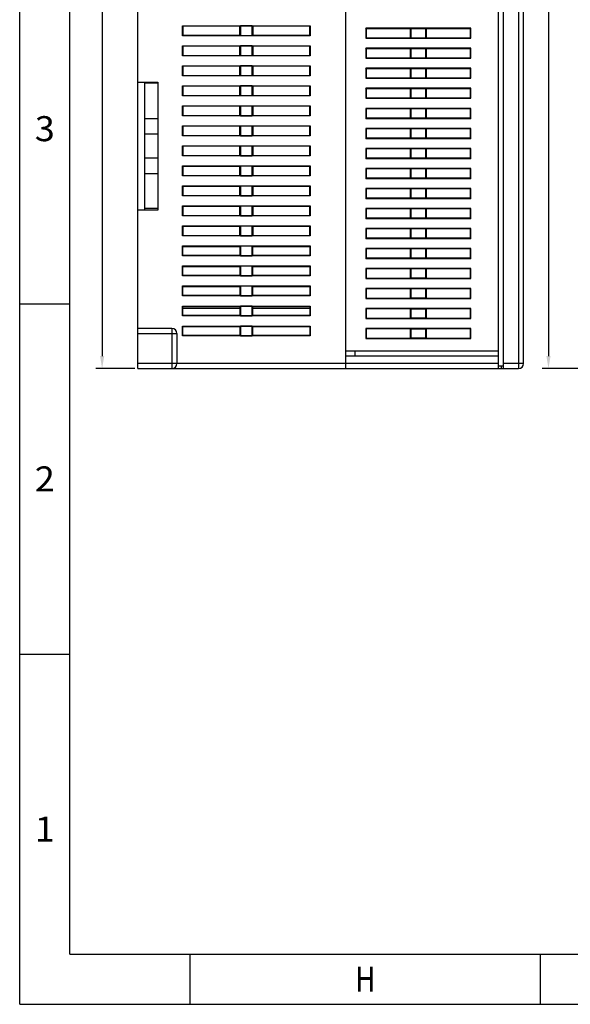
# Model space of a CAD drawing. Units: millimetres. Extents: x 1109 to 1703, y -3218 to -2798.
# Drawn here: x 1109 to 1219, y -3218 to -3022 of the extents above; entities that cross this region are included whole.
import ezdxf
from ezdxf.enums import TextEntityAlignment as Align

# ---------------------------------------------------------------- set-up
doc = ezdxf.new("R2010")
doc.units = ezdxf.units.MM
doc.styles.get("Standard").update_dxf_attribs({"font": 'txt', "bigfont": 'gbcbig.shx'})
doc.styles.add('TEXTSTYLE_0', font='txt', dxfattribs={"width": 0.8})
doc.dimstyles.new('ISO-25', dxfattribs={"dimtxt": 2.5, "dimasz": 2.5, "dimexe": 1.25, "dimexo": 0.625, "dimtad": 1, "dimtxsty": 'Standard', "dimcen": 2.5, "dimadec": 0, "dimazin": 0, "dimtfac": 1, "dimtmove": 0, "dimatfit": 3, "dimfxl": 1, "dimarcsym": 0})

# ---------------------------------------------------------------- blocks, each defined once
blk = doc.blocks.new('*D156')
at = {"color": 0, "lineweight": -2}
for p, q in [((1132.28, -2912.26), (1124.52, -2912.26)), ((1125.77, -2914.76), (1125.77, -3088.76)), ((1132.28, -3091.26), (1124.52, -3091.26))]:
    blk.add_line(p, q, dxfattribs=at)
at = {"color": 0}
for points in [[(1125.36, -2914.76), (1126.19, -2914.76), (1125.77, -2912.26)], [(1125.36, -3088.76), (1126.19, -3088.76), (1125.77, -3091.26)]]:
    blk.add_solid(points, dxfattribs=at)
at = {"layer": 'Defpoints', "color": 0}
for p in [(1132.9, -2912.26), (1125.77, -3091.26), (1132.9, -3091.26)]:
    blk.add_point(p, dxfattribs=at)
at = {"color": 0, "insert": (1123.9, -3001.76), "char_height": 2.5, "attachment_point": 5, "rotation": 90}
blk.add_mtext('179', dxfattribs=at)
blk = doc.blocks.new('SUN_6HWZ35TKK40GSGJE8VEUYAXIAKM')
at = {"color": 7, "linetype": 'Continuous'}
for p, q in [((-594, 0), (-594, 420)), ((-584, 10), (-584, 410)), ((-594, 140), (-584, 140)), ((-594, 70), (-584, 70)), ((-584, 10), (-10, 10)), ((-560, 0), (-560, 10)), ((-490, 0), (-490, 10)), ((-594, 0), (0, 0))]:
    blk.add_line(p, q, dxfattribs=at)
at = {"color": 2, "linetype": 'Continuous', "style": 'TEXTSTYLE_0'}
for s, width, p, p2 in [('3', 1.2, (-590.99, 172.5), (-586.99, 172.5)), ('2', 1.2, (-590.99, 102.5), (-586.99, 102.5)), ('1', 2.4, (-590.99, 32.5), (-586.99, 32.5)), ('H', 1.2, (-526.99, 2.53), (-522.99, 2.53))]:
    blk.add_text(s, height=5, dxfattribs=dict(at, width=width)).set_placement(p, p2, align=Align.FIT)
blk = doc.blocks.new('*D151')
at = {"color": 0, "lineweight": -2}
for p, q in [((1229.78, -2912.26), (1213.64, -2912.26)), ((1214.89, -2914.76), (1214.89, -3088.76)), ((1226.57, -3091.26), (1213.64, -3091.26))]:
    blk.add_line(p, q, dxfattribs=at)
at = {"color": 0}
for points in [[(1214.47, -2914.76), (1215.31, -2914.76), (1214.89, -2912.26)], [(1214.47, -3088.76), (1215.31, -3088.76), (1214.89, -3091.26)]]:
    blk.add_solid(points, dxfattribs=at)
at = {"layer": 'Defpoints', "color": 0}
for p in [(1230.4, -2912.26), (1214.89, -3091.26), (1227.19, -3091.26)]:
    blk.add_point(p, dxfattribs=at)
at = {"color": 0, "insert": (1213.01, -3001.76), "char_height": 2.5, "attachment_point": 5, "rotation": 90}
blk.add_mtext('179', dxfattribs=at)

msp = doc.modelspace()

# ---------------------------------------------------------------- linework, layer by layer
at = {"color": 7, "linetype": 'Continuous'}
for p, q in [((1132.902, -3091.255), (1132.902, -2912.255)), ((1174.402, -3091.255), (1174.402, -2912.255)), ((1204.902, -3091.255), (1204.902, -2933.255)), ((1205.902, -3091.255), (1205.902, -2933.305)), ((1208.902, -2933.305), (1208.902, -3091.255)), ((1209.902, -3090.255), (1209.902, -2934.255)), ((1141.892, -3022.846), (1141.805, -3022.759)), ((1141.805, -3024.752), (1141.805, -3022.759)), ((1141.805, -3022.759), (1167.298, -3022.759)), ((1141.892, -3022.846), (1141.892, -3024.664)), ((1153.242, -3022.846), (1141.892, -3022.846)), ((1153.242, -3022.846), (1153.399, -3022.79)), ((1153.242, -3024.664), (1153.242, -3022.846)), ((1155.705, -3022.79), (1153.399, -3022.79)), ((1153.399, -3022.79), (1153.399, -3024.72)), ((1155.861, -3022.846), (1155.705, -3022.79)), ((1155.705, -3024.72), (1155.705, -3022.79)), ((1167.211, -3022.846), (1155.861, -3022.846)), ((1155.861, -3022.846), (1155.861, -3024.664)), ((1167.298, -3022.759), (1167.211, -3022.846)), ((1167.211, -3024.664), (1167.211, -3022.846)), ((1167.298, -3022.759), (1167.298, -3024.752)), ((1199.402, -3023.255), (1178.402, -3023.255)), ((1178.493, -3023.347), (1178.402, -3023.255)), ((1178.402, -3023.255), (1178.402, -3025.255)), ((1187.323, -3023.347), (1178.493, -3023.347)), ((1178.493, -3023.347), (1178.493, -3025.163)), ((1187.297, -3023.347), (1187.297, -3025.163)), ((1187.323, -3023.347), (1187.402, -3023.292)), ((1187.402, -3023.292), (1190.402, -3023.292)), ((1187.402, -3023.292), (1187.402, -3025.218)), ((1190.402, -3023.292), (1190.48, -3023.347)), ((1190.402, -3025.218), (1190.402, -3023.292)), ((1199.31, -3023.347), (1190.48, -3023.347)), ((1190.507, -3025.163), (1190.507, -3023.347)), ((1199.31, -3023.347), (1199.402, -3023.255)), ((1199.31, -3025.163), (1199.31, -3023.347)), ((1199.402, -3025.255), (1199.402, -3023.255)), ((1141.805, -3024.752), (1141.892, -3024.664)), ((1167.298, -3024.752), (1141.805, -3024.752)), ((1141.892, -3024.664), (1153.242, -3024.664)), ((1153.242, -3024.664), (1153.399, -3024.72)), ((1153.399, -3024.72), (1155.705, -3024.72)), ((1155.705, -3024.72), (1155.861, -3024.664)), ((1155.861, -3024.664), (1167.211, -3024.664)), ((1167.211, -3024.664), (1167.298, -3024.752)), ((1178.402, -3025.255), (1178.493, -3025.163)), ((1178.402, -3025.255), (1199.402, -3025.255)), ((1178.493, -3025.163), (1187.323, -3025.163)), ((1187.402, -3025.218), (1187.323, -3025.163)), ((1190.402, -3025.218), (1187.402, -3025.218)), ((1190.48, -3025.163), (1190.402, -3025.218)), ((1190.48, -3025.163), (1199.31, -3025.163)), ((1199.31, -3025.163), (1199.402, -3025.255)), ((1141.892, -3026.846), (1141.805, -3026.759)), ((1141.805, -3028.752), (1141.805, -3026.759)), ((1141.805, -3026.759), (1167.298, -3026.759)), ((1141.892, -3026.846), (1141.892, -3028.664)), ((1153.242, -3026.846), (1141.892, -3026.846)), ((1153.242, -3026.846), (1153.399, -3026.79)), ((1153.242, -3028.664), (1153.242, -3026.846)), ((1155.705, -3026.79), (1153.399, -3026.79)), ((1153.399, -3026.79), (1153.399, -3028.72)), ((1155.861, -3026.846), (1155.705, -3026.79)), ((1155.705, -3028.72), (1155.705, -3026.79)), ((1167.211, -3026.846), (1155.861, -3026.846)), ((1155.861, -3026.846), (1155.861, -3028.664)), ((1167.298, -3026.759), (1167.211, -3026.846)), ((1167.211, -3028.664), (1167.211, -3026.846)), ((1167.298, -3026.759), (1167.298, -3028.752)), ((1199.402, -3027.255), (1178.402, -3027.255)), ((1178.493, -3027.347), (1178.402, -3027.255)), ((1178.402, -3027.255), (1178.402, -3029.255)), ((1187.323, -3027.347), (1178.493, -3027.347)), ((1178.493, -3027.347), (1178.493, -3029.163)), ((1187.297, -3027.347), (1187.297, -3029.163)), ((1187.323, -3027.347), (1187.402, -3027.292)), ((1187.402, -3027.292), (1190.402, -3027.292)), ((1187.402, -3027.292), (1187.402, -3029.218)), ((1190.402, -3027.292), (1190.48, -3027.347)), ((1190.402, -3029.218), (1190.402, -3027.292)), ((1199.31, -3027.347), (1190.48, -3027.347)), ((1190.507, -3029.163), (1190.507, -3027.347)), ((1199.31, -3027.347), (1199.402, -3027.255)), ((1199.31, -3029.163), (1199.31, -3027.347)), ((1199.402, -3029.255), (1199.402, -3027.255)), ((1141.805, -3028.752), (1141.892, -3028.664)), ((1167.298, -3028.752), (1141.805, -3028.752)), ((1141.892, -3028.664), (1153.242, -3028.664)), ((1153.242, -3028.664), (1153.399, -3028.72)), ((1153.399, -3028.72), (1155.705, -3028.72)), ((1155.705, -3028.72), (1155.861, -3028.664)), ((1155.861, -3028.664), (1167.211, -3028.664)), ((1167.211, -3028.664), (1167.298, -3028.752)), ((1178.402, -3029.255), (1178.493, -3029.163)), ((1178.402, -3029.255), (1199.402, -3029.255)), ((1178.493, -3029.163), (1187.323, -3029.163)), ((1187.402, -3029.218), (1187.323, -3029.163)), ((1190.402, -3029.218), (1187.402, -3029.218)), ((1190.48, -3029.163), (1190.402, -3029.218)), ((1190.48, -3029.163), (1199.31, -3029.163)), ((1199.31, -3029.163), (1199.402, -3029.255)), ((1141.805, -3030.759), (1141.892, -3030.846)), ((1141.805, -3032.752), (1141.805, -3030.759)), ((1141.805, -3030.759), (1167.298, -3030.759)), ((1141.892, -3030.846), (1141.892, -3032.664)), ((1153.242, -3030.846), (1141.892, -3030.846)), ((1153.399, -3030.79), (1153.242, -3030.846)), ((1153.242, -3032.664), (1153.242, -3030.846)), ((1155.705, -3030.79), (1153.399, -3030.79)), ((1153.399, -3030.79), (1153.399, -3032.72)), ((1155.861, -3030.846), (1155.705, -3030.79)), ((1155.705, -3032.72), (1155.705, -3030.79)), ((1167.211, -3030.846), (1155.861, -3030.846)), ((1155.861, -3030.846), (1155.861, -3032.664)), ((1167.298, -3030.759), (1167.211, -3030.846)), ((1167.211, -3032.664), (1167.211, -3030.846)), ((1167.298, -3030.759), (1167.298, -3032.752)), ((1199.402, -3031.255), (1178.402, -3031.255)), ((1178.493, -3031.347), (1178.402, -3031.255)), ((1178.402, -3031.255), (1178.402, -3033.255)), ((1187.323, -3031.347), (1178.493, -3031.347)), ((1178.493, -3031.347), (1178.493, -3033.163)), ((1187.297, -3031.347), (1187.297, -3033.163)), ((1187.323, -3031.347), (1187.402, -3031.292)), ((1187.402, -3031.292), (1190.402, -3031.292)), ((1187.402, -3031.292), (1187.402, -3033.218)), ((1190.402, -3031.292), (1190.48, -3031.347)), ((1190.402, -3033.218), (1190.402, -3031.292)), ((1199.31, -3031.347), (1190.48, -3031.347)), ((1190.507, -3033.163), (1190.507, -3031.347)), ((1199.31, -3031.347), (1199.402, -3031.255)), ((1199.31, -3033.163), (1199.31, -3031.347)), ((1199.402, -3033.255), (1199.402, -3031.255)), ((1132.902, -3034.005), (1136.902, -3034.005)), ((1134.302, -3059.605), (1134.302, -3034.005)), ((1136.902, -3034.205), (1134.302, -3034.205)), ((1136.902, -3034.005), (1136.902, -3059.605)), ((1141.805, -3032.752), (1141.892, -3032.664)), ((1167.298, -3032.752), (1141.805, -3032.752)), ((1141.892, -3032.664), (1153.242, -3032.664)), ((1153.242, -3032.664), (1153.399, -3032.72)), ((1153.399, -3032.72), (1155.705, -3032.72)), ((1155.705, -3032.72), (1155.861, -3032.664)), ((1155.861, -3032.664), (1167.211, -3032.664)), ((1167.211, -3032.664), (1167.298, -3032.752)), ((1178.402, -3033.255), (1178.493, -3033.163)), ((1178.402, -3033.255), (1199.402, -3033.255)), ((1178.493, -3033.163), (1187.323, -3033.163)), ((1187.402, -3033.218), (1187.323, -3033.163)), ((1190.402, -3033.218), (1187.402, -3033.218)), ((1190.48, -3033.163), (1190.402, -3033.218)), ((1190.48, -3033.163), (1199.31, -3033.163)), ((1199.31, -3033.163), (1199.402, -3033.255)), ((1141.805, -3034.759), (1141.892, -3034.846)), ((1141.805, -3034.759), (1167.298, -3034.759)), ((1141.805, -3036.752), (1141.805, -3034.759)), ((1153.242, -3034.846), (1141.892, -3034.846)), ((1141.892, -3034.846), (1141.892, -3036.664)), ((1153.399, -3034.79), (1153.242, -3034.846)), ((1153.242, -3036.664), (1153.242, -3034.846)), ((1155.705, -3034.79), (1153.399, -3034.79)), ((1153.399, -3034.79), (1153.399, -3036.72)), ((1155.861, -3034.846), (1155.705, -3034.79)), ((1155.705, -3036.72), (1155.705, -3034.79)), ((1167.211, -3034.846), (1155.861, -3034.846)), ((1155.861, -3034.846), (1155.861, -3036.664)), ((1167.298, -3034.759), (1167.211, -3034.846)), ((1167.211, -3036.664), (1167.211, -3034.846)), ((1167.298, -3034.759), (1167.298, -3036.752)), ((1199.402, -3035.255), (1178.402, -3035.255)), ((1178.493, -3035.347), (1178.402, -3035.255)), ((1178.402, -3035.255), (1178.402, -3037.255)), ((1187.323, -3035.347), (1178.493, -3035.347)), ((1178.493, -3035.347), (1178.493, -3037.163)), ((1187.297, -3035.347), (1187.297, -3037.163)), ((1187.323, -3035.347), (1187.402, -3035.292)), ((1187.402, -3035.292), (1190.402, -3035.292)), ((1187.402, -3035.292), (1187.402, -3037.218)), ((1190.402, -3035.292), (1190.48, -3035.347)), ((1190.402, -3037.218), (1190.402, -3035.292)), ((1199.31, -3035.347), (1190.48, -3035.347)), ((1190.507, -3037.163), (1190.507, -3035.347)), ((1199.31, -3035.347), (1199.402, -3035.255)), ((1199.31, -3037.163), (1199.31, -3035.347)), ((1199.402, -3037.255), (1199.402, -3035.255)), ((1141.805, -3036.752), (1141.892, -3036.664)), ((1167.298, -3036.752), (1141.805, -3036.752)), ((1141.892, -3036.664), (1153.242, -3036.664)), ((1153.242, -3036.664), (1153.399, -3036.72)), ((1153.399, -3036.72), (1155.705, -3036.72)), ((1155.705, -3036.72), (1155.861, -3036.664)), ((1155.861, -3036.664), (1167.211, -3036.664)), ((1167.211, -3036.664), (1167.298, -3036.752)), ((1178.402, -3037.255), (1178.493, -3037.163)), ((1178.402, -3037.255), (1199.402, -3037.255)), ((1178.493, -3037.163), (1187.323, -3037.163)), ((1187.402, -3037.218), (1187.323, -3037.163)), ((1190.402, -3037.218), (1187.402, -3037.218)), ((1190.48, -3037.163), (1190.402, -3037.218)), ((1190.48, -3037.163), (1199.31, -3037.163)), ((1199.31, -3037.163), (1199.402, -3037.255)), ((1141.805, -3038.759), (1141.892, -3038.846)), ((1141.805, -3038.759), (1167.298, -3038.759)), ((1141.805, -3040.752), (1141.805, -3038.759)), ((1153.242, -3038.846), (1141.892, -3038.846)), ((1141.892, -3038.846), (1141.892, -3040.664)), ((1153.399, -3038.79), (1153.242, -3038.846)), ((1153.242, -3040.664), (1153.242, -3038.846)), ((1155.705, -3038.79), (1153.399, -3038.79)), ((1153.399, -3038.79), (1153.399, -3040.72)), ((1155.861, -3038.846), (1155.705, -3038.79)), ((1155.705, -3040.72), (1155.705, -3038.79)), ((1167.211, -3038.846), (1155.861, -3038.846)), ((1155.861, -3038.846), (1155.861, -3040.664)), ((1167.298, -3038.759), (1167.211, -3038.846)), ((1167.211, -3040.664), (1167.211, -3038.846)), ((1167.298, -3038.759), (1167.298, -3040.752)), ((1199.402, -3039.255), (1178.402, -3039.255)), ((1178.493, -3039.347), (1178.402, -3039.255)), ((1178.402, -3039.255), (1178.402, -3041.255)), ((1187.323, -3039.347), (1178.493, -3039.347)), ((1178.493, -3039.347), (1178.493, -3041.163)), ((1187.297, -3039.347), (1187.297, -3041.163)), ((1187.323, -3039.347), (1187.402, -3039.292)), ((1187.402, -3039.292), (1190.402, -3039.292)), ((1187.402, -3039.292), (1187.402, -3041.218)), ((1190.402, -3039.292), (1190.48, -3039.347)), ((1190.402, -3041.218), (1190.402, -3039.292)), ((1199.31, -3039.347), (1190.48, -3039.347)), ((1190.507, -3041.163), (1190.507, -3039.347)), ((1199.31, -3039.347), (1199.402, -3039.255)), ((1199.31, -3041.163), (1199.31, -3039.347)), ((1199.402, -3041.255), (1199.402, -3039.255)), ((1134.302, -3041.255), (1136.902, -3041.255)), ((1141.805, -3040.752), (1141.892, -3040.664)), ((1167.298, -3040.752), (1141.805, -3040.752)), ((1141.892, -3040.664), (1153.242, -3040.664)), ((1153.242, -3040.664), (1153.399, -3040.72)), ((1153.399, -3040.72), (1155.705, -3040.72)), ((1155.705, -3040.72), (1155.861, -3040.664)), ((1155.861, -3040.664), (1167.211, -3040.664)), ((1167.211, -3040.664), (1167.298, -3040.752)), ((1178.402, -3041.255), (1178.493, -3041.163)), ((1178.402, -3041.255), (1199.402, -3041.255)), ((1178.493, -3041.163), (1187.323, -3041.163)), ((1187.402, -3041.218), (1187.323, -3041.163)), ((1190.402, -3041.218), (1187.402, -3041.218)), ((1190.48, -3041.163), (1190.402, -3041.218)), ((1190.48, -3041.163), (1199.31, -3041.163)), ((1199.31, -3041.163), (1199.402, -3041.255)), ((1141.805, -3042.759), (1141.892, -3042.846)), ((1141.805, -3042.759), (1167.298, -3042.759)), ((1141.805, -3044.752), (1141.805, -3042.759)), ((1153.242, -3042.846), (1141.892, -3042.846)), ((1141.892, -3042.846), (1141.892, -3044.664)), ((1153.399, -3042.79), (1153.242, -3042.846)), ((1153.242, -3044.664), (1153.242, -3042.846)), ((1155.705, -3042.79), (1153.399, -3042.79)), ((1153.399, -3042.79), (1153.399, -3044.72)), ((1155.861, -3042.846), (1155.705, -3042.79)), ((1155.705, -3044.72), (1155.705, -3042.79)), ((1167.211, -3042.846), (1155.861, -3042.846)), ((1155.861, -3042.846), (1155.861, -3044.664)), ((1167.298, -3042.759), (1167.211, -3042.846)), ((1167.211, -3044.664), (1167.211, -3042.846)), ((1167.298, -3042.759), (1167.298, -3044.752)), ((1199.402, -3043.255), (1178.402, -3043.255)), ((1178.493, -3043.347), (1178.402, -3043.255)), ((1178.402, -3043.255), (1178.402, -3045.255)), ((1187.323, -3043.347), (1178.493, -3043.347)), ((1178.493, -3043.347), (1178.493, -3045.163)), ((1187.297, -3043.347), (1187.297, -3045.163)), ((1187.323, -3043.347), (1187.402, -3043.292)), ((1187.402, -3043.292), (1190.402, -3043.292)), ((1187.402, -3043.292), (1187.402, -3045.218)), ((1190.402, -3043.292), (1190.48, -3043.347)), ((1190.402, -3045.218), (1190.402, -3043.292)), ((1199.31, -3043.347), (1190.48, -3043.347)), ((1190.507, -3045.163), (1190.507, -3043.347)), ((1199.31, -3043.347), (1199.402, -3043.255)), ((1199.31, -3045.163), (1199.31, -3043.347)), ((1199.402, -3045.255), (1199.402, -3043.255)), ((1134.302, -3044.352), (1136.902, -3044.352)), ((1141.805, -3044.752), (1141.892, -3044.664)), ((1167.298, -3044.752), (1141.805, -3044.752)), ((1141.892, -3044.664), (1153.242, -3044.664)), ((1153.242, -3044.664), (1153.399, -3044.72)), ((1153.399, -3044.72), (1155.705, -3044.72)), ((1155.705, -3044.72), (1155.861, -3044.664)), ((1155.861, -3044.664), (1167.211, -3044.664)), ((1167.211, -3044.664), (1167.298, -3044.752)), ((1178.402, -3045.255), (1178.493, -3045.163)), ((1178.402, -3045.255), (1199.402, -3045.255)), ((1178.493, -3045.163), (1187.323, -3045.163)), ((1187.402, -3045.218), (1187.323, -3045.163)), ((1190.402, -3045.218), (1187.402, -3045.218)), ((1190.48, -3045.163), (1190.402, -3045.218)), ((1190.48, -3045.163), (1199.31, -3045.163)), ((1199.31, -3045.163), (1199.402, -3045.255)), ((1141.805, -3046.759), (1141.892, -3046.846)), ((1141.805, -3046.759), (1167.298, -3046.759)), ((1141.805, -3048.752), (1141.805, -3046.759)), ((1153.242, -3046.846), (1141.892, -3046.846)), ((1141.892, -3046.846), (1141.892, -3048.664)), ((1153.399, -3046.79), (1153.242, -3046.846)), ((1153.242, -3048.664), (1153.242, -3046.846)), ((1155.705, -3046.79), (1153.399, -3046.79)), ((1153.399, -3046.79), (1153.399, -3048.72)), ((1155.861, -3046.846), (1155.705, -3046.79)), ((1155.705, -3048.72), (1155.705, -3046.79)), ((1167.211, -3046.846), (1155.861, -3046.846)), ((1155.861, -3046.846), (1155.861, -3048.664)), ((1167.298, -3046.759), (1167.211, -3046.846)), ((1167.211, -3048.664), (1167.211, -3046.846)), ((1167.298, -3046.759), (1167.298, -3048.752)), ((1199.402, -3047.255), (1178.402, -3047.255)), ((1178.493, -3047.347), (1178.402, -3047.255)), ((1178.402, -3047.255), (1178.402, -3049.255)), ((1187.323, -3047.347), (1178.493, -3047.347)), ((1178.493, -3047.347), (1178.493, -3049.163)), ((1187.297, -3047.347), (1187.297, -3049.163)), ((1187.323, -3047.347), (1187.402, -3047.292)), ((1187.402, -3047.292), (1190.402, -3047.292)), ((1187.402, -3047.292), (1187.402, -3049.218)), ((1190.402, -3047.292), (1190.48, -3047.347)), ((1190.402, -3049.218), (1190.402, -3047.292)), ((1199.31, -3047.347), (1190.48, -3047.347)), ((1190.507, -3049.163), (1190.507, -3047.347)), ((1199.31, -3047.347), (1199.402, -3047.255)), ((1199.31, -3049.163), (1199.31, -3047.347)), ((1199.402, -3049.255), (1199.402, -3047.255)), ((1134.302, -3049.158), (1136.902, -3049.158)), ((1141.805, -3048.752), (1141.892, -3048.664)), ((1167.298, -3048.752), (1141.805, -3048.752)), ((1141.892, -3048.664), (1153.242, -3048.664)), ((1153.242, -3048.664), (1153.399, -3048.72)), ((1153.399, -3048.72), (1155.705, -3048.72)), ((1155.705, -3048.72), (1155.861, -3048.664)), ((1155.861, -3048.664), (1167.211, -3048.664)), ((1167.211, -3048.664), (1167.298, -3048.752)), ((1178.402, -3049.255), (1178.493, -3049.163)), ((1178.402, -3049.255), (1199.402, -3049.255)), ((1178.493, -3049.163), (1187.323, -3049.163)), ((1187.402, -3049.218), (1187.323, -3049.163)), ((1190.402, -3049.218), (1187.402, -3049.218)), ((1190.48, -3049.163), (1190.402, -3049.218)), ((1190.48, -3049.163), (1199.31, -3049.163)), ((1199.31, -3049.163), (1199.402, -3049.255)), ((1141.805, -3050.759), (1141.892, -3050.846)), ((1141.805, -3050.759), (1167.298, -3050.759)), ((1141.805, -3052.752), (1141.805, -3050.759)), ((1153.242, -3050.846), (1141.892, -3050.846)), ((1141.892, -3050.846), (1141.892, -3052.664)), ((1153.399, -3050.79), (1153.242, -3050.846)), ((1153.242, -3052.664), (1153.242, -3050.846)), ((1155.705, -3050.79), (1153.399, -3050.79)), ((1153.399, -3050.79), (1153.399, -3052.72)), ((1155.861, -3050.846), (1155.705, -3050.79)), ((1155.705, -3052.72), (1155.705, -3050.79)), ((1167.211, -3050.846), (1155.861, -3050.846)), ((1155.861, -3050.846), (1155.861, -3052.664)), ((1167.298, -3050.759), (1167.211, -3050.846)), ((1167.211, -3052.664), (1167.211, -3050.846)), ((1167.298, -3050.759), (1167.298, -3052.752)), ((1199.402, -3051.255), (1178.402, -3051.255)), ((1178.493, -3051.347), (1178.402, -3051.255)), ((1178.402, -3051.255), (1178.402, -3053.255)), ((1187.323, -3051.347), (1178.493, -3051.347)), ((1178.493, -3051.347), (1178.493, -3053.163)), ((1187.297, -3051.347), (1187.297, -3053.163)), ((1187.323, -3051.347), (1187.402, -3051.292)), ((1187.402, -3051.292), (1190.402, -3051.292)), ((1187.402, -3051.292), (1187.402, -3053.218)), ((1190.402, -3051.292), (1190.48, -3051.347)), ((1190.402, -3053.218), (1190.402, -3051.292)), ((1199.31, -3051.347), (1190.48, -3051.347)), ((1190.507, -3053.163), (1190.507, -3051.347)), ((1199.31, -3051.347), (1199.402, -3051.255)), ((1199.31, -3053.163), (1199.31, -3051.347)), ((1199.402, -3053.255), (1199.402, -3051.255)), ((1134.302, -3052.255), (1136.902, -3052.255)), ((1141.805, -3052.752), (1141.892, -3052.664)), ((1167.298, -3052.752), (1141.805, -3052.752)), ((1141.892, -3052.664), (1153.242, -3052.664)), ((1153.242, -3052.664), (1153.399, -3052.72)), ((1153.399, -3052.72), (1155.705, -3052.72)), ((1155.705, -3052.72), (1155.861, -3052.664)), ((1155.861, -3052.664), (1167.211, -3052.664)), ((1167.211, -3052.664), (1167.298, -3052.752)), ((1178.402, -3053.255), (1178.493, -3053.163)), ((1178.402, -3053.255), (1199.402, -3053.255)), ((1178.493, -3053.163), (1187.323, -3053.163)), ((1187.402, -3053.218), (1187.323, -3053.163)), ((1190.402, -3053.218), (1187.402, -3053.218)), ((1190.48, -3053.163), (1190.402, -3053.218)), ((1190.48, -3053.163), (1199.31, -3053.163)), ((1199.31, -3053.163), (1199.402, -3053.255)), ((1141.805, -3054.759), (1141.892, -3054.846)), ((1141.805, -3054.759), (1167.298, -3054.759)), ((1141.805, -3056.752), (1141.805, -3054.759)), ((1153.242, -3054.846), (1141.892, -3054.846)), ((1141.892, -3054.846), (1141.892, -3056.664)), ((1153.399, -3054.79), (1153.242, -3054.846)), ((1153.242, -3056.664), (1153.242, -3054.846)), ((1155.705, -3054.79), (1153.399, -3054.79)), ((1153.399, -3054.79), (1153.399, -3056.72)), ((1155.861, -3054.846), (1155.705, -3054.79)), ((1155.705, -3056.72), (1155.705, -3054.79)), ((1167.211, -3054.846), (1155.861, -3054.846)), ((1155.861, -3054.846), (1155.861, -3056.664)), ((1167.298, -3054.759), (1167.211, -3054.846)), ((1167.211, -3056.664), (1167.211, -3054.846)), ((1167.298, -3054.759), (1167.298, -3056.752)), ((1199.402, -3055.255), (1178.402, -3055.255)), ((1178.493, -3055.347), (1178.402, -3055.255)), ((1178.402, -3055.255), (1178.402, -3057.255)), ((1187.323, -3055.347), (1178.493, -3055.347)), ((1178.493, -3055.347), (1178.493, -3057.163)), ((1187.297, -3055.347), (1187.297, -3057.163)), ((1187.323, -3055.347), (1187.402, -3055.292)), ((1187.402, -3055.292), (1190.402, -3055.292)), ((1187.402, -3055.292), (1187.402, -3057.218)), ((1190.402, -3055.292), (1190.48, -3055.347)), ((1190.402, -3057.218), (1190.402, -3055.292)), ((1199.31, -3055.347), (1190.48, -3055.347)), ((1190.507, -3057.163), (1190.507, -3055.347)), ((1199.31, -3055.347), (1199.402, -3055.255)), ((1199.31, -3057.163), (1199.31, -3055.347)), ((1199.402, -3057.255), (1199.402, -3055.255)), ((1141.805, -3056.752), (1141.892, -3056.664)), ((1167.298, -3056.752), (1141.805, -3056.752)), ((1141.892, -3056.664), (1153.242, -3056.664)), ((1153.242, -3056.664), (1153.399, -3056.72)), ((1153.399, -3056.72), (1155.705, -3056.72)), ((1155.705, -3056.72), (1155.861, -3056.664)), ((1155.861, -3056.664), (1167.211, -3056.664)), ((1167.211, -3056.664), (1167.298, -3056.752)), ((1178.402, -3057.255), (1178.493, -3057.163)), ((1178.402, -3057.255), (1199.402, -3057.255)), ((1178.493, -3057.163), (1187.323, -3057.163)), ((1187.402, -3057.218), (1187.323, -3057.163)), ((1190.402, -3057.218), (1187.402, -3057.218)), ((1190.48, -3057.163), (1190.402, -3057.218)), ((1190.48, -3057.163), (1199.31, -3057.163)), ((1199.31, -3057.163), (1199.402, -3057.255)), ((1136.902, -3059.605), (1132.902, -3059.605)), ((1136.902, -3059.305), (1134.302, -3059.305)), ((1141.805, -3058.759), (1141.892, -3058.846)), ((1141.805, -3058.759), (1167.298, -3058.759)), ((1141.805, -3060.752), (1141.805, -3058.759)), ((1153.242, -3058.846), (1141.892, -3058.846)), ((1141.892, -3058.846), (1141.892, -3060.664)), ((1153.399, -3058.79), (1153.242, -3058.846)), ((1153.242, -3060.664), (1153.242, -3058.846)), ((1155.705, -3058.79), (1153.399, -3058.79)), ((1153.399, -3058.79), (1153.399, -3060.72)), ((1155.861, -3058.846), (1155.705, -3058.79)), ((1155.705, -3060.72), (1155.705, -3058.79)), ((1167.211, -3058.846), (1155.861, -3058.846)), ((1155.861, -3058.846), (1155.861, -3060.664)), ((1167.298, -3058.759), (1167.211, -3058.846)), ((1167.211, -3060.664), (1167.211, -3058.846)), ((1167.298, -3058.759), (1167.298, -3060.752)), ((1199.402, -3059.255), (1178.402, -3059.255)), ((1178.493, -3059.347), (1178.402, -3059.255)), ((1178.402, -3059.255), (1178.402, -3061.255)), ((1187.323, -3059.347), (1178.493, -3059.347)), ((1178.493, -3059.347), (1178.493, -3061.163)), ((1187.297, -3059.347), (1187.297, -3061.163)), ((1187.323, -3059.347), (1187.402, -3059.292)), ((1187.402, -3059.292), (1190.402, -3059.292)), ((1187.402, -3059.292), (1187.402, -3061.218)), ((1190.402, -3059.292), (1190.48, -3059.347)), ((1190.402, -3061.218), (1190.402, -3059.292)), ((1199.31, -3059.347), (1190.48, -3059.347)), ((1190.507, -3061.163), (1190.507, -3059.347)), ((1199.31, -3059.347), (1199.402, -3059.255)), ((1199.31, -3061.163), (1199.31, -3059.347)), ((1199.402, -3061.255), (1199.402, -3059.255)), ((1141.805, -3060.752), (1141.892, -3060.664)), ((1167.298, -3060.752), (1141.805, -3060.752)), ((1141.892, -3060.664), (1153.242, -3060.664)), ((1153.242, -3060.664), (1153.399, -3060.72)), ((1153.399, -3060.72), (1155.705, -3060.72)), ((1155.705, -3060.72), (1155.861, -3060.664)), ((1155.861, -3060.664), (1167.211, -3060.664)), ((1167.211, -3060.664), (1167.298, -3060.752)), ((1178.402, -3061.255), (1178.493, -3061.163)), ((1178.402, -3061.255), (1199.402, -3061.255)), ((1178.493, -3061.163), (1187.323, -3061.163)), ((1187.402, -3061.218), (1187.323, -3061.163)), ((1190.402, -3061.218), (1187.402, -3061.218)), ((1190.48, -3061.163), (1190.402, -3061.218)), ((1190.48, -3061.163), (1199.31, -3061.163)), ((1199.31, -3061.163), (1199.402, -3061.255)), ((1141.805, -3062.759), (1167.298, -3062.759)), ((1141.805, -3062.759), (1141.892, -3062.846)), ((1141.805, -3064.752), (1141.805, -3062.759)), ((1153.242, -3062.846), (1141.892, -3062.846)), ((1141.892, -3062.846), (1141.892, -3064.664)), ((1153.399, -3062.79), (1153.242, -3062.846)), ((1153.242, -3064.664), (1153.242, -3062.846)), ((1155.705, -3062.79), (1153.399, -3062.79)), ((1153.399, -3062.79), (1153.399, -3064.72)), ((1155.861, -3062.846), (1155.705, -3062.79)), ((1155.705, -3064.72), (1155.705, -3062.79)), ((1167.211, -3062.846), (1155.861, -3062.846)), ((1155.861, -3062.846), (1155.861, -3064.664)), ((1167.298, -3062.759), (1167.211, -3062.846)), ((1167.211, -3064.664), (1167.211, -3062.846)), ((1167.298, -3062.759), (1167.298, -3064.752)), ((1199.402, -3063.255), (1178.402, -3063.255)), ((1178.493, -3063.347), (1178.402, -3063.255)), ((1178.402, -3063.255), (1178.402, -3065.255)), ((1187.323, -3063.347), (1178.493, -3063.347)), ((1178.493, -3063.347), (1178.493, -3065.163)), ((1187.297, -3063.347), (1187.297, -3065.163)), ((1187.323, -3063.347), (1187.402, -3063.292)), ((1187.402, -3063.292), (1190.402, -3063.292)), ((1187.402, -3063.292), (1187.402, -3065.218)), ((1190.402, -3063.292), (1190.48, -3063.347)), ((1190.402, -3065.218), (1190.402, -3063.292)), ((1199.31, -3063.347), (1190.48, -3063.347)), ((1190.507, -3065.163), (1190.507, -3063.347)), ((1199.31, -3063.347), (1199.402, -3063.255)), ((1199.31, -3065.163), (1199.31, -3063.347)), ((1199.402, -3065.255), (1199.402, -3063.255)), ((1141.892, -3064.664), (1141.805, -3064.752)), ((1167.298, -3064.752), (1141.805, -3064.752)), ((1141.892, -3064.664), (1153.242, -3064.664)), ((1153.242, -3064.664), (1153.399, -3064.72)), ((1153.399, -3064.72), (1155.705, -3064.72)), ((1155.705, -3064.72), (1155.861, -3064.664)), ((1155.861, -3064.664), (1167.211, -3064.664)), ((1167.298, -3064.752), (1167.211, -3064.664)), ((1178.402, -3065.255), (1178.493, -3065.163)), ((1178.402, -3065.255), (1199.402, -3065.255)), ((1178.493, -3065.163), (1187.323, -3065.163)), ((1187.402, -3065.218), (1187.323, -3065.163)), ((1190.402, -3065.218), (1187.402, -3065.218)), ((1190.48, -3065.163), (1190.402, -3065.218)), ((1190.48, -3065.163), (1199.31, -3065.163)), ((1199.31, -3065.163), (1199.402, -3065.255)), ((1141.805, -3066.759), (1167.298, -3066.759)), ((1141.892, -3066.846), (1141.805, -3066.759)), ((1141.805, -3068.752), (1141.805, -3066.759)), ((1141.892, -3066.846), (1153.242, -3066.846)), ((1141.892, -3068.664), (1141.892, -3066.846)), ((1153.399, -3066.79), (1153.242, -3066.846)), ((1153.242, -3066.846), (1153.242, -3068.664)), ((1155.705, -3066.79), (1153.399, -3066.79)), ((1153.399, -3066.79), (1153.399, -3068.72)), ((1155.705, -3066.79), (1155.861, -3066.846)), ((1155.705, -3068.72), (1155.705, -3066.79)), ((1155.861, -3066.846), (1167.211, -3066.846)), ((1155.861, -3068.664), (1155.861, -3066.846)), ((1167.211, -3066.846), (1167.298, -3066.759)), ((1167.211, -3066.846), (1167.211, -3068.664)), ((1167.298, -3066.759), (1167.298, -3068.752)), ((1199.402, -3067.255), (1178.402, -3067.255)), ((1178.493, -3067.347), (1178.402, -3067.255)), ((1178.402, -3067.255), (1178.402, -3069.255)), ((1187.323, -3067.347), (1178.493, -3067.347)), ((1178.493, -3067.347), (1178.493, -3069.163)), ((1187.297, -3067.347), (1187.297, -3069.163)), ((1187.323, -3067.347), (1187.402, -3067.292)), ((1187.402, -3067.292), (1190.402, -3067.292)), ((1187.402, -3067.292), (1187.402, -3069.218)), ((1190.402, -3067.292), (1190.48, -3067.347)), ((1190.402, -3069.218), (1190.402, -3067.292)), ((1199.31, -3067.347), (1190.48, -3067.347)), ((1190.507, -3069.163), (1190.507, -3067.347)), ((1199.31, -3067.347), (1199.402, -3067.255)), ((1199.31, -3069.163), (1199.31, -3067.347)), ((1199.402, -3069.255), (1199.402, -3067.255)), ((1141.805, -3068.752), (1141.892, -3068.664)), ((1167.298, -3068.752), (1141.805, -3068.752)), ((1153.242, -3068.664), (1141.892, -3068.664)), ((1153.242, -3068.664), (1153.399, -3068.72)), ((1153.399, -3068.72), (1155.705, -3068.72)), ((1155.861, -3068.664), (1155.705, -3068.72)), ((1167.211, -3068.664), (1155.861, -3068.664)), ((1167.211, -3068.664), (1167.298, -3068.752)), ((1178.402, -3069.255), (1178.493, -3069.163)), ((1178.402, -3069.255), (1199.402, -3069.255)), ((1178.493, -3069.163), (1187.323, -3069.163)), ((1187.402, -3069.218), (1187.323, -3069.163)), ((1190.402, -3069.218), (1187.402, -3069.218)), ((1190.48, -3069.163), (1190.402, -3069.218)), ((1190.48, -3069.163), (1199.31, -3069.163)), ((1199.31, -3069.163), (1199.402, -3069.255)), ((1141.805, -3070.759), (1167.298, -3070.759)), ((1141.892, -3070.846), (1141.805, -3070.759)), ((1141.805, -3072.752), (1141.805, -3070.759)), ((1141.892, -3070.846), (1153.242, -3070.846)), ((1141.892, -3072.664), (1141.892, -3070.846)), ((1153.399, -3070.79), (1153.242, -3070.846)), ((1153.242, -3070.846), (1153.242, -3072.664)), ((1155.705, -3070.79), (1153.399, -3070.79)), ((1153.399, -3070.79), (1153.399, -3072.72)), ((1155.705, -3070.79), (1155.861, -3070.846)), ((1155.705, -3072.72), (1155.705, -3070.79)), ((1155.861, -3070.846), (1167.211, -3070.846)), ((1155.861, -3072.664), (1155.861, -3070.846)), ((1167.211, -3070.846), (1167.298, -3070.759)), ((1167.211, -3070.846), (1167.211, -3072.664)), ((1167.298, -3070.759), (1167.298, -3072.752)), ((1199.402, -3071.255), (1178.402, -3071.255)), ((1178.493, -3071.347), (1178.402, -3071.255)), ((1178.402, -3071.255), (1178.402, -3073.255)), ((1187.323, -3071.347), (1178.493, -3071.347)), ((1178.493, -3071.347), (1178.493, -3073.163)), ((1187.297, -3071.347), (1187.297, -3073.163)), ((1187.323, -3071.347), (1187.402, -3071.292)), ((1187.402, -3071.292), (1190.402, -3071.292)), ((1187.402, -3071.292), (1187.402, -3073.218)), ((1190.402, -3071.292), (1190.48, -3071.347)), ((1190.402, -3073.218), (1190.402, -3071.292)), ((1199.31, -3071.347), (1190.48, -3071.347)), ((1190.507, -3073.163), (1190.507, -3071.347)), ((1199.31, -3071.347), (1199.402, -3071.255)), ((1199.31, -3073.163), (1199.31, -3071.347)), ((1199.402, -3073.255), (1199.402, -3071.255)), ((1141.805, -3072.752), (1141.892, -3072.664)), ((1167.298, -3072.752), (1141.805, -3072.752)), ((1153.242, -3072.664), (1141.892, -3072.664)), ((1153.242, -3072.664), (1153.399, -3072.72)), ((1153.399, -3072.72), (1155.705, -3072.72)), ((1155.861, -3072.664), (1155.705, -3072.72)), ((1167.211, -3072.664), (1155.861, -3072.664)), ((1167.211, -3072.664), (1167.298, -3072.752)), ((1178.402, -3073.255), (1178.493, -3073.163)), ((1178.402, -3073.255), (1199.402, -3073.255)), ((1178.493, -3073.163), (1187.323, -3073.163)), ((1187.402, -3073.218), (1187.323, -3073.163)), ((1190.402, -3073.218), (1187.402, -3073.218)), ((1190.48, -3073.163), (1190.402, -3073.218)), ((1190.48, -3073.163), (1199.31, -3073.163)), ((1199.31, -3073.163), (1199.402, -3073.255)), ((1141.805, -3074.759), (1167.298, -3074.759)), ((1141.892, -3074.846), (1141.805, -3074.759)), ((1141.805, -3076.752), (1141.805, -3074.759)), ((1141.892, -3074.846), (1153.242, -3074.846)), ((1141.892, -3076.664), (1141.892, -3074.846)), ((1153.399, -3074.79), (1153.242, -3074.846)), ((1153.242, -3074.846), (1153.242, -3076.664)), ((1155.705, -3074.79), (1153.399, -3074.79)), ((1153.399, -3074.79), (1153.399, -3076.72)), ((1155.705, -3074.79), (1155.861, -3074.846)), ((1155.705, -3076.72), (1155.705, -3074.79)), ((1155.861, -3074.846), (1167.211, -3074.846)), ((1155.861, -3076.664), (1155.861, -3074.846)), ((1167.211, -3074.846), (1167.298, -3074.759)), ((1167.211, -3074.846), (1167.211, -3076.664)), ((1167.298, -3074.759), (1167.298, -3076.752)), ((1199.402, -3075.255), (1178.402, -3075.255)), ((1178.493, -3075.347), (1178.402, -3075.255)), ((1178.402, -3075.255), (1178.402, -3077.255)), ((1187.323, -3075.347), (1178.493, -3075.347)), ((1178.493, -3075.347), (1178.493, -3077.163)), ((1187.297, -3075.347), (1187.297, -3077.163)), ((1187.323, -3075.347), (1187.402, -3075.292)), ((1187.402, -3075.292), (1190.402, -3075.292)), ((1187.402, -3075.292), (1187.402, -3077.218)), ((1190.402, -3075.292), (1190.48, -3075.347)), ((1190.402, -3077.218), (1190.402, -3075.292)), ((1199.31, -3075.347), (1190.48, -3075.347)), ((1190.507, -3077.163), (1190.507, -3075.347)), ((1199.31, -3075.347), (1199.402, -3075.255)), ((1199.31, -3077.163), (1199.31, -3075.347)), ((1199.402, -3077.255), (1199.402, -3075.255)), ((1141.805, -3076.752), (1141.892, -3076.664)), ((1167.298, -3076.752), (1141.805, -3076.752)), ((1153.242, -3076.664), (1141.892, -3076.664)), ((1153.242, -3076.664), (1153.399, -3076.72)), ((1153.399, -3076.72), (1155.705, -3076.72)), ((1155.861, -3076.664), (1155.705, -3076.72)), ((1167.211, -3076.664), (1155.861, -3076.664)), ((1167.211, -3076.664), (1167.298, -3076.752)), ((1178.402, -3077.255), (1178.493, -3077.163)), ((1178.402, -3077.255), (1199.402, -3077.255)), ((1178.493, -3077.163), (1187.323, -3077.163)), ((1187.402, -3077.218), (1187.323, -3077.163)), ((1190.402, -3077.218), (1187.402, -3077.218)), ((1190.48, -3077.163), (1190.402, -3077.218)), ((1190.48, -3077.163), (1199.31, -3077.163)), ((1199.31, -3077.163), (1199.402, -3077.255)), ((1141.805, -3078.759), (1167.298, -3078.759)), ((1141.892, -3078.846), (1141.805, -3078.759)), ((1141.805, -3080.752), (1141.805, -3078.759)), ((1141.892, -3078.846), (1153.242, -3078.846)), ((1141.892, -3080.664), (1141.892, -3078.846)), ((1153.242, -3079.255), (1141.892, -3079.255)), ((1153.399, -3078.79), (1153.242, -3078.846)), ((1153.242, -3078.846), (1153.242, -3080.664)), ((1155.705, -3078.79), (1153.399, -3078.79)), ((1153.399, -3078.79), (1153.399, -3080.72)), ((1155.705, -3078.79), (1155.861, -3078.846)), ((1155.705, -3080.72), (1155.705, -3078.79)), ((1155.861, -3078.846), (1167.211, -3078.846)), ((1155.861, -3080.664), (1155.861, -3078.846)), ((1167.211, -3079.255), (1155.861, -3079.255)), ((1167.211, -3078.846), (1167.298, -3078.759)), ((1167.211, -3078.846), (1167.211, -3080.664)), ((1167.298, -3078.759), (1167.298, -3080.752)), ((1199.402, -3079.255), (1178.402, -3079.255)), ((1178.493, -3079.347), (1178.402, -3079.255)), ((1178.402, -3079.255), (1178.402, -3081.255)), ((1187.323, -3079.347), (1178.493, -3079.347)), ((1178.493, -3079.347), (1178.493, -3081.163)), ((1187.297, -3079.347), (1187.297, -3081.163)), ((1187.323, -3079.347), (1187.402, -3079.292)), ((1187.402, -3079.292), (1190.402, -3079.292)), ((1187.402, -3079.292), (1187.402, -3081.218)), ((1190.402, -3079.292), (1190.48, -3079.347)), ((1190.402, -3081.218), (1190.402, -3079.292)), ((1199.31, -3079.347), (1190.48, -3079.347)), ((1190.507, -3081.163), (1190.507, -3079.347)), ((1199.31, -3079.347), (1199.402, -3079.255)), ((1199.31, -3081.163), (1199.31, -3079.347)), ((1199.402, -3081.255), (1199.402, -3079.255)), ((1141.805, -3080.752), (1141.892, -3080.664)), ((1167.298, -3080.752), (1141.805, -3080.752)), ((1153.242, -3080.664), (1141.892, -3080.664)), ((1153.242, -3080.664), (1153.399, -3080.72)), ((1153.399, -3080.72), (1155.705, -3080.72)), ((1155.861, -3080.664), (1155.705, -3080.72)), ((1167.211, -3080.664), (1155.861, -3080.664)), ((1167.211, -3080.664), (1167.298, -3080.752)), ((1178.402, -3081.255), (1178.493, -3081.163)), ((1178.402, -3081.255), (1199.402, -3081.255)), ((1178.493, -3081.163), (1187.323, -3081.163)), ((1187.402, -3081.218), (1187.323, -3081.163)), ((1190.402, -3081.218), (1187.402, -3081.218)), ((1190.48, -3081.163), (1190.402, -3081.218)), ((1190.48, -3081.163), (1199.31, -3081.163)), ((1199.31, -3081.163), (1199.402, -3081.255)), ((1139.702, -3083.255), (1132.902, -3083.255)), ((1139.702, -3083.255), (1139.702, -3091.255)), ((1141.805, -3082.759), (1167.298, -3082.759)), ((1141.892, -3082.846), (1141.805, -3082.759)), ((1141.805, -3084.752), (1141.805, -3082.759)), ((1141.892, -3082.846), (1153.242, -3082.846)), ((1141.892, -3084.664), (1141.892, -3082.846)), ((1153.399, -3082.79), (1153.242, -3082.846)), ((1153.242, -3082.846), (1153.242, -3084.664)), ((1155.705, -3082.79), (1153.399, -3082.79)), ((1153.399, -3082.79), (1153.399, -3084.72)), ((1155.705, -3082.79), (1155.861, -3082.846)), ((1155.705, -3084.72), (1155.705, -3082.79)), ((1155.861, -3082.846), (1167.211, -3082.846)), ((1155.861, -3084.664), (1155.861, -3082.846)), ((1167.211, -3082.846), (1167.298, -3082.759)), ((1167.211, -3082.846), (1167.211, -3084.664)), ((1167.298, -3082.759), (1167.298, -3084.752)), ((1199.402, -3083.255), (1178.402, -3083.255)), ((1178.493, -3083.347), (1178.402, -3083.255)), ((1178.402, -3083.255), (1178.402, -3085.255)), ((1187.323, -3083.347), (1178.493, -3083.347)), ((1178.493, -3083.347), (1178.493, -3085.163)), ((1187.297, -3083.347), (1187.297, -3085.163)), ((1187.323, -3083.347), (1187.402, -3083.292)), ((1187.402, -3083.292), (1190.402, -3083.292)), ((1187.402, -3083.292), (1187.402, -3085.218)), ((1190.402, -3083.292), (1190.48, -3083.347)), ((1190.402, -3085.218), (1190.402, -3083.292)), ((1199.31, -3083.347), (1190.48, -3083.347)), ((1190.507, -3085.163), (1190.507, -3083.347)), ((1199.31, -3083.347), (1199.402, -3083.255)), ((1199.31, -3085.163), (1199.31, -3083.347)), ((1199.402, -3085.255), (1199.402, -3083.255)), ((1132.902, -3084.255), (1140.702, -3084.255)), ((1140.702, -3084.255), (1140.702, -3090.255)), ((1141.805, -3084.752), (1141.892, -3084.664)), ((1167.298, -3084.752), (1141.805, -3084.752)), ((1153.242, -3084.664), (1141.892, -3084.664)), ((1153.242, -3084.664), (1153.399, -3084.72)), ((1153.399, -3084.72), (1155.705, -3084.72)), ((1155.861, -3084.664), (1155.705, -3084.72)), ((1167.211, -3084.664), (1155.861, -3084.664)), ((1167.211, -3084.664), (1167.298, -3084.752)), ((1178.402, -3085.255), (1178.493, -3085.163)), ((1178.402, -3085.255), (1199.402, -3085.255)), ((1178.493, -3085.163), (1187.323, -3085.163)), ((1187.402, -3085.218), (1187.323, -3085.163)), ((1190.402, -3085.218), (1187.402, -3085.218)), ((1190.48, -3085.163), (1190.402, -3085.218)), ((1190.48, -3085.163), (1199.31, -3085.163)), ((1199.31, -3085.163), (1199.402, -3085.255)), ((1204.902, -3087.755), (1174.402, -3087.755)), ((1204.902, -3088.755), (1174.402, -3088.755)), ((1176.302, -3088.755), (1176.302, -3087.755)), ((1204.902, -3090.255), (1132.902, -3090.255)), ((1132.902, -3091.255), (1208.902, -3091.255)), ((1205.902, -3090.755), (1204.902, -3090.755)), ((1205.502, -3091.255), (1205.502, -3090.755)), ((1209.902, -3090.255), (1205.902, -3090.255))]:
    msp.add_line(p, q, dxfattribs=at)
for centre, start, end in [((1139.702, -3084.255), 0, 90), ((1139.702, -3090.255), 270, 0), ((1208.902, -3090.255), 270, 0)]:
    msp.add_arc(centre, 1, start, end, dxfattribs=at)

# ---------------------------------------------------------------- block references
msp.add_blockref('SUN_6HWZ35TKK40GSGJE8VEUYAXIAKM', (1703.319, -3218.317))

# ---------------------------------------------------------------- dimensions: what is measured, and where the dimension line sits
for base, p1, p2, picture, middle in [((1125.773, -3091.255), (1132.902, -2912.255), (1132.902, -3091.255), '*D156', (1123.898, -3001.755)), ((1214.89, -3091.255), (1230.405, -2912.255), (1227.192, -3091.255), '*D151', (1213.015, -3001.755))]:
    dim = msp.add_linear_dim(base=base, p1=p1, p2=p2, angle=90, dimstyle='ISO-25')
    dim.commit()
    dim.dimension.update_dxf_attribs({"geometry": picture, "text_midpoint": middle})

doc.saveas('drawing.dxf')
